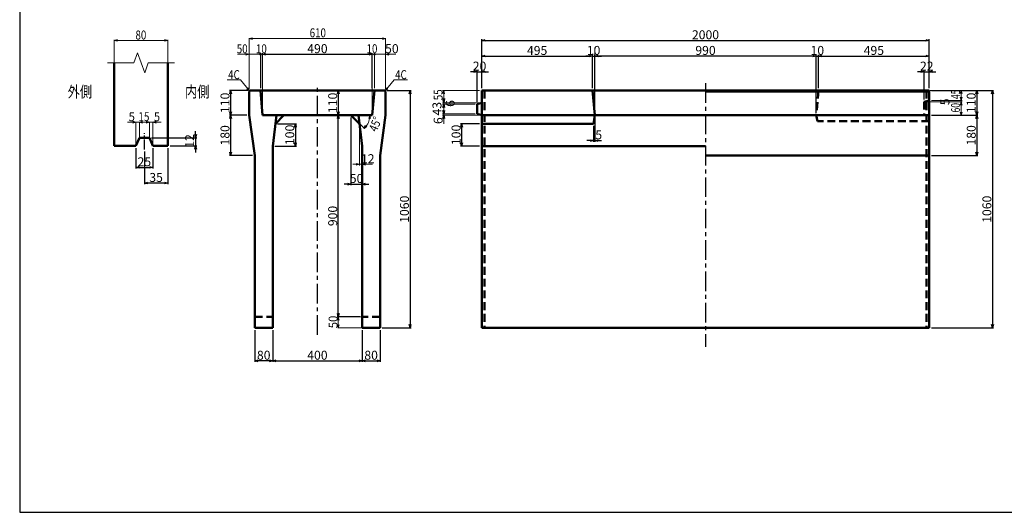
# Model space of a CAD drawing. Extents: x -12479 to 17937, y -987 to 21818.
# Drawn here: x 9219 to 13620, y 17384 to 19583 of the extents above; entities that cross this region are included whole.
import ezdxf
from ezdxf.enums import TextEntityAlignment as Align

# ---------------------------------------------------------------- set-up
doc = ezdxf.new("R2010")
doc.units = 0
doc.header["$LTSCALE"] = 70
doc.header["$MEASUREMENT"] = 0
doc.linetypes.add('CENTER', pattern=[2, 1.25, -0.25, 0.25, -0.25])
doc.linetypes.add('DASHED', pattern=[0.75, 0.5, -0.25])
doc.layers.get('0').update_dxf_attribs({"linetype": 'CONTINUOUS'})
doc.layers.get('Defpoints').update_dxf_attribs({"linetype": 'CONTINUOUS'})
doc.layers.add('D-BMK', color=2, linetype='CENTER')
doc.layers.add('WAKU', color=7, linetype='CONTINUOUS')
for name, color, linetype, lineweight in [('D-STR', 1, 'CONTINUOUS', 50), ('D-STR-DIM', 7, 'CONTINUOUS', 13), ('D-STR-HTXT', 7, 'CONTINUOUS', 13), ('D-STR-TXT', 7, 'CONTINUOUS', 13)]:
    doc.layers.add(name, color=color, linetype=linetype, lineweight=lineweight)
doc.styles.add('FDASTYLE3', font='MS Mincho.ttf', dxfattribs={"width": 0.8, "height": 40})
doc.styles.get("Standard").update_dxf_attribs({"font": 'MS Mincho.ttf', "width": 0.8})
doc.dimstyles.new('１０', dxfattribs={"dimscale": 10, "dimtxt": 4, "dimasz": 1.5, "dimexe": 0.5, "dimexo": 1, "dimgap": 0.5, "dimtad": 1, "dimdec": 0, "dimzin": 0, "dimdsep": 46, "dimtxsty": 'STANDARD', "dimblk": 'OPEN30', "dimcen": 0, "dimaunit": 1, "dimadec": 3, "dimazin": 0, "dimtfac": 1, "dimtdec": 0, "dimtix": 1, "dimtmove": 2, "dimatfit": 3, "dimldrblk": 'OPEN30', "dimfxl": 1, "dimtolj": 1, "dimtzin": 0, "dimarcsym": 0})

# ---------------------------------------------------------------- blocks, each defined once
blk = doc.blocks.new('_Open30')
at = {"color": 0, "linetype": 'ByBlock', "lineweight": -2}
for p, q in [((-1, 0.27), (0, 0)), ((0, 0), (-1, -0.27)), ((0, 0), (-1, 0))]:
    blk.add_line(p, q, dxfattribs=at)
blk = doc.blocks.new('*D298')
at = {"layer": 'D-STR-DIM', "color": 0, "linetype": 'Continuous', "lineweight": -2}
for p, q in [((13293.9, 19266.7), (13571.7, 19266.7)), ((13566.7, 19251.7), (13566.7, 18221.7)), ((13293.9, 18206.7), (13571.7, 18206.7))]:
    blk.add_line(p, q, dxfattribs=at)
at = {"layer": 'Defpoints', "color": 0, "linetype": 'Continuous'}
for p in [(13283.9, 19266.7), (13283.9, 18206.7), (13566.7, 18206.7)]:
    blk.add_point(p, dxfattribs=at)
at = {"layer": 'D-STR-DIM', "color": 0, "linetype": 'Continuous', "lineweight": -2, "xscale": 15, "yscale": 15, "zscale": 15}
for p, rotation in [((13566.7, 19266.7), 90), ((13566.7, 18206.7), 270)]:
    blk.add_blockref('_Open30', p, dxfattribs=dict(at, rotation=rotation))
at = {"layer": 'D-STR-DIM', "color": 0, "linetype": 'Continuous', "insert": (13541.7, 18736.7), "char_height": 40, "attachment_point": 5, "rotation": 90}
blk.add_mtext('\\A1;1060', dxfattribs=at)
blk = doc.blocks.new('*D284')
at = {"layer": 'D-STR-DIM', "color": 0, "linetype": 'Continuous', "lineweight": -2}
for p, q in [((10632.5, 19156.7), (10637.5, 19156.7)), ((10642.5, 18271.7), (10642.5, 19141.7)), ((10739.3, 18256.7), (10637.5, 18256.7))]:
    blk.add_line(p, q, dxfattribs=at)
at = {"layer": 'Defpoints', "color": 0, "linetype": 'Continuous'}
for p in [(10642.5, 19156.7), (10642.5, 19156.7), (10749.3, 18256.7)]:
    blk.add_point(p, dxfattribs=at)
at = {"layer": 'D-STR-DIM', "color": 0, "linetype": 'Continuous', "lineweight": -2, "xscale": 15, "yscale": 15, "zscale": 15}
for p, rotation in [((10642.5, 19156.7), 90), ((10642.5, 18256.7), 270)]:
    blk.add_blockref('_Open30', p, dxfattribs=dict(at, rotation=rotation))
at = {"layer": 'D-STR-DIM', "color": 0, "linetype": 'Continuous', "insert": (10617.5, 18706.7), "char_height": 40, "attachment_point": 5, "rotation": 90}
blk.add_mtext('\\A1;900', dxfattribs=at)
blk = doc.blocks.new('*D283')
at = {"layer": 'D-STR-DIM', "color": 0, "linetype": 'Continuous', "lineweight": -2}
for p, q in [((10860.3, 19266.7), (10968.3, 19266.7)), ((10963.3, 19251.7), (10963.3, 18221.7)), ((10839.3, 18206.7), (10968.3, 18206.7))]:
    blk.add_line(p, q, dxfattribs=at)
at = {"layer": 'Defpoints', "color": 0, "linetype": 'Continuous'}
for p in [(10850.3, 19266.7), (10829.3, 18206.7), (10963.3, 18206.7)]:
    blk.add_point(p, dxfattribs=at)
at = {"layer": 'D-STR-DIM', "color": 0, "linetype": 'Continuous', "lineweight": -2, "xscale": 15, "yscale": 15, "zscale": 15}
for p, rotation in [((10963.3, 19266.7), 90), ((10963.3, 18206.7), 270)]:
    blk.add_blockref('_Open30', p, dxfattribs=dict(at, rotation=rotation))
at = {"layer": 'D-STR-DIM', "color": 0, "linetype": 'Continuous', "insert": (10938.3, 18736.7), "char_height": 40, "attachment_point": 5, "rotation": 90}
blk.add_mtext('\\A1;1060', dxfattribs=at)
blk = doc.blocks.new('*D273')
at = {"layer": 'D-STR-DIM', "color": 0, "linetype": 'Continuous', "lineweight": -2}
for p, q in [((9775.8, 18994), (9775.8, 18848.6)), ((9880.8, 19009.5), (9880.8, 18848.6)), ((9865.8, 18853.6), (9790.8, 18853.6))]:
    blk.add_line(p, q, dxfattribs=at)
at = {"layer": 'Defpoints', "color": 0, "linetype": 'Continuous'}
for p in [(9880.8, 19019.5), (9775.8, 19004), (9775.8, 18853.6)]:
    blk.add_point(p, dxfattribs=at)
at = {"layer": 'D-STR-DIM', "color": 0, "linetype": 'Continuous', "lineweight": -2, "xscale": 15, "yscale": 15, "zscale": 15, "rotation": 180}
blk.add_blockref('_Open30', (9775.8, 18853.6), dxfattribs=at)
at = {"layer": 'D-STR-DIM', "color": 0, "linetype": 'Continuous', "lineweight": -2, "xscale": 15, "yscale": 15, "zscale": 15}
blk.add_blockref('_Open30', (9880.8, 18853.6), dxfattribs=at)
at = {"layer": 'D-STR-DIM', "color": 0, "linetype": 'Continuous', "insert": (9828.3, 18878.6), "char_height": 40, "attachment_point": 5}
blk.add_mtext('\\A1;35', dxfattribs=at)
blk = doc.blocks.new('*D287')
at = {"layer": 'D-STR-DIM', "color": 0, "linetype": 'Continuous', "lineweight": -2}
for p, q in [((10349.3, 18196.7), (10349.3, 18055)), ((10749.3, 18196.7), (10749.3, 18055)), ((10364.3, 18060), (10734.3, 18060))]:
    blk.add_line(p, q, dxfattribs=at)
at = {"layer": 'Defpoints', "color": 0, "linetype": 'Continuous'}
for p in [(10349.3, 18206.7), (10749.3, 18206.7), (10749.3, 18060)]:
    blk.add_point(p, dxfattribs=at)
at = {"layer": 'D-STR-DIM', "color": 0, "linetype": 'Continuous', "lineweight": -2, "xscale": 15, "yscale": 15, "zscale": 15, "rotation": 180}
blk.add_blockref('_Open30', (10349.3, 18060), dxfattribs=at)
at = {"layer": 'D-STR-DIM', "color": 0, "linetype": 'Continuous', "lineweight": -2, "xscale": 15, "yscale": 15, "zscale": 15}
blk.add_blockref('_Open30', (10749.3, 18060), dxfattribs=at)
at = {"layer": 'D-STR-DIM', "color": 0, "linetype": 'Continuous', "insert": (10549.3, 18085), "char_height": 40, "attachment_point": 5}
blk.add_mtext('\\A1;400', dxfattribs=at)
blk = doc.blocks.new('*D286')
at = {"layer": 'D-STR-DIM', "color": 0, "linetype": 'Continuous', "lineweight": -2}
for p, q in [((10269.3, 18196.7), (10269.3, 18055)), ((10349.3, 18196.7), (10349.3, 18055)), ((10334.3, 18060), (10284.3, 18060))]:
    blk.add_line(p, q, dxfattribs=at)
at = {"layer": 'Defpoints', "color": 0, "linetype": 'Continuous'}
for p in [(10269.3, 18206.7), (10349.3, 18206.7), (10269.3, 18060)]:
    blk.add_point(p, dxfattribs=at)
at = {"layer": 'D-STR-DIM', "color": 0, "linetype": 'Continuous', "lineweight": -2, "xscale": 15, "yscale": 15, "zscale": 15, "rotation": 180}
blk.add_blockref('_Open30', (10269.3, 18060), dxfattribs=at)
at = {"layer": 'D-STR-DIM', "color": 0, "linetype": 'Continuous', "lineweight": -2, "xscale": 15, "yscale": 15, "zscale": 15}
blk.add_blockref('_Open30', (10349.3, 18060), dxfattribs=at)
at = {"layer": 'D-STR-DIM', "color": 0, "linetype": 'Continuous', "insert": (10309.3, 18085), "char_height": 40, "attachment_point": 5}
blk.add_mtext('\\A1;80', dxfattribs=at)
blk = doc.blocks.new('*D285')
at = {"layer": 'D-STR-DIM', "color": 0, "linetype": 'Continuous', "lineweight": -2}
for p, q in [((10749.3, 18196.7), (10749.3, 18055)), ((10829.3, 18196.7), (10829.3, 18055)), ((10764.3, 18060), (10814.3, 18060))]:
    blk.add_line(p, q, dxfattribs=at)
at = {"layer": 'Defpoints', "color": 0, "linetype": 'Continuous'}
for p in [(10749.3, 18206.7), (10829.3, 18206.7), (10829.3, 18060)]:
    blk.add_point(p, dxfattribs=at)
at = {"layer": 'D-STR-DIM', "color": 0, "linetype": 'Continuous', "lineweight": -2, "xscale": 15, "yscale": 15, "zscale": 15, "rotation": 180}
blk.add_blockref('_Open30', (10749.3, 18060), dxfattribs=at)
at = {"layer": 'D-STR-DIM', "color": 0, "linetype": 'Continuous', "lineweight": -2, "xscale": 15, "yscale": 15, "zscale": 15}
blk.add_blockref('_Open30', (10829.3, 18060), dxfattribs=at)
at = {"layer": 'D-STR-DIM', "color": 0, "linetype": 'Continuous', "insert": (10789.3, 18085), "char_height": 40, "attachment_point": 5}
blk.add_mtext('\\A1;80', dxfattribs=at)
blk = doc.blocks.new('*D272')
at = {"layer": 'D-STR-DIM', "color": 0, "linetype": 'Continuous', "lineweight": -2}
for p, q in [((10234.3, 19156.7), (10156.2, 19156.7)), ((10161.2, 19141.7), (10161.2, 18991.7)), ((10259.3, 18976.7), (10156.2, 18976.7))]:
    blk.add_line(p, q, dxfattribs=at)
at = {"layer": 'Defpoints', "color": 0, "linetype": 'Continuous'}
for p in [(10244.3, 19156.7), (10161.2, 18976.7), (10269.3, 18976.7)]:
    blk.add_point(p, dxfattribs=at)
at = {"layer": 'D-STR-DIM', "color": 0, "linetype": 'Continuous', "lineweight": -2, "xscale": 15, "yscale": 15, "zscale": 15}
for p, rotation in [((10161.2, 19156.7), 90), ((10161.2, 18976.7), 270)]:
    blk.add_blockref('_Open30', p, dxfattribs=dict(at, rotation=rotation))
at = {"layer": 'D-STR-DIM', "color": 0, "linetype": 'Continuous', "insert": (10136.2, 19066.7), "char_height": 40, "attachment_point": 5, "rotation": 90}
blk.add_mtext('\\A1;180', dxfattribs=at)
blk = doc.blocks.new('*D274')
at = {"layer": 'D-STR-DIM', "color": 0, "linetype": 'Continuous', "lineweight": -2}
for p, q in [((10004.8, 19070.5), (10004.8, 19085.5)), ((9808.3, 19055.5), (10009.8, 19055.5)), ((9890.8, 19019.5), (10009.8, 19019.5)), ((10004.8, 19055.5), (10004.8, 19019.5)), ((10004.8, 19004.5), (10004.8, 18989.5))]:
    blk.add_line(p, q, dxfattribs=at)
at = {"layer": 'Defpoints', "color": 0, "linetype": 'Continuous'}
for p in [(9798.3, 19055.5), (9880.8, 19019.5), (10004.8, 19019.5)]:
    blk.add_point(p, dxfattribs=at)
at = {"layer": 'D-STR-DIM', "color": 0, "linetype": 'Continuous', "lineweight": -2, "xscale": 15, "yscale": 15, "zscale": 15}
for p, rotation in [((10004.8, 19055.5), 270), ((10004.8, 19019.5), 90)]:
    blk.add_blockref('_Open30', p, dxfattribs=dict(at, rotation=rotation))
at = {"layer": 'D-STR-DIM', "color": 0, "linetype": 'Continuous', "insert": (9978.1, 19041.5), "char_height": 40, "attachment_point": 5, "rotation": 90}
blk.add_mtext('\\A1;12', dxfattribs=at)
blk = doc.blocks.new('*D275')
at = {"layer": 'D-STR-DIM', "color": 0, "linetype": 'Continuous', "lineweight": -2}
for p, q in [((9738.3, 19009.5), (9738.3, 18918.6)), ((9813.3, 19009.5), (9813.3, 18918.6)), ((9753.3, 18923.6), (9798.3, 18923.6))]:
    blk.add_line(p, q, dxfattribs=at)
at = {"layer": 'Defpoints', "color": 0, "linetype": 'Continuous'}
for p in [(9738.3, 19019.5), (9813.3, 19019.5), (9813.3, 18923.6)]:
    blk.add_point(p, dxfattribs=at)
at = {"layer": 'D-STR-DIM', "color": 0, "linetype": 'Continuous', "lineweight": -2, "xscale": 15, "yscale": 15, "zscale": 15, "rotation": 180}
blk.add_blockref('_Open30', (9738.3, 18923.6), dxfattribs=at)
at = {"layer": 'D-STR-DIM', "color": 0, "linetype": 'Continuous', "lineweight": -2, "xscale": 15, "yscale": 15, "zscale": 15}
blk.add_blockref('_Open30', (9813.3, 18923.6), dxfattribs=at)
at = {"layer": 'D-STR-DIM', "color": 0, "linetype": 'Continuous', "insert": (9775.8, 18948.6), "char_height": 40, "attachment_point": 5}
blk.add_mtext('\\A1;25', dxfattribs=at)
blk = doc.blocks.new('*D276')
at = {"layer": 'D-STR-DIM', "color": 0, "linetype": 'Continuous', "lineweight": -2}
for p, q in [((10238.3, 19266.7), (10156.2, 19266.7)), ((10161.2, 19251.7), (10161.2, 19171.7)), ((10234.3, 19156.7), (10156.2, 19156.7))]:
    blk.add_line(p, q, dxfattribs=at)
at = {"layer": 'Defpoints', "color": 0, "linetype": 'Continuous'}
for p in [(10248.3, 19266.7), (10161.2, 19156.7), (10244.3, 19156.7)]:
    blk.add_point(p, dxfattribs=at)
at = {"layer": 'D-STR-DIM', "color": 0, "linetype": 'Continuous', "lineweight": -2, "xscale": 15, "yscale": 15, "zscale": 15}
for p, rotation in [((10161.2, 19266.7), 90), ((10161.2, 19156.7), 270)]:
    blk.add_blockref('_Open30', p, dxfattribs=dict(at, rotation=rotation))
at = {"layer": 'D-STR-DIM', "color": 0, "linetype": 'Continuous', "insert": (10136.2, 19211.7), "char_height": 40, "attachment_point": 5, "rotation": 90}
blk.add_mtext('\\A1;110', dxfattribs=at)
blk = doc.blocks.new('*D281')
at = {"layer": 'D-STR-DIM', "color": 0, "linetype": 'Continuous', "lineweight": -2}
for p, q in [((11283.9, 19276.7), (11283.9, 19495.7)), ((11298.9, 19490.7), (13268.9, 19490.7)), ((13283.9, 19276.7), (13283.9, 19495.7))]:
    blk.add_line(p, q, dxfattribs=at)
at = {"layer": 'Defpoints', "color": 0, "linetype": 'Continuous'}
for p in [(13283.9, 19490.7), (11283.9, 19266.7), (13283.9, 19266.7)]:
    blk.add_point(p, dxfattribs=at)
at = {"layer": 'D-STR-DIM', "color": 0, "linetype": 'Continuous', "lineweight": -2, "xscale": 15, "yscale": 15, "zscale": 15, "rotation": 180}
blk.add_blockref('_Open30', (11283.9, 19490.7), dxfattribs=at)
at = {"layer": 'D-STR-DIM', "color": 0, "linetype": 'Continuous', "lineweight": -2, "xscale": 15, "yscale": 15, "zscale": 15}
blk.add_blockref('_Open30', (13283.9, 19490.7), dxfattribs=at)
at = {"layer": 'D-STR-DIM', "color": 0, "linetype": 'Continuous', "insert": (12283.9, 19515.7), "char_height": 40, "attachment_point": 5}
blk.add_mtext('\\A1;2000', dxfattribs=at)
blk = doc.blocks.new('*D282')
at = {"layer": 'D-STR-DIM', "color": 0, "linetype": 'Continuous', "lineweight": -2}
for p, q in [((12788.9, 19276.7), (12788.9, 19425.7)), ((12803.9, 19420.7), (13268.9, 19420.7)), ((13283.9, 19276.7), (13283.9, 19425.7))]:
    blk.add_line(p, q, dxfattribs=at)
at = {"layer": 'Defpoints', "color": 0, "linetype": 'Continuous'}
for p in [(13283.9, 19420.7), (12788.9, 19266.7), (13283.9, 19266.7)]:
    blk.add_point(p, dxfattribs=at)
at = {"layer": 'D-STR-DIM', "color": 0, "linetype": 'Continuous', "lineweight": -2, "xscale": 15, "yscale": 15, "zscale": 15, "rotation": 180}
blk.add_blockref('_Open30', (12788.9, 19420.7), dxfattribs=at)
at = {"layer": 'D-STR-DIM', "color": 0, "linetype": 'Continuous', "lineweight": -2, "xscale": 15, "yscale": 15, "zscale": 15}
blk.add_blockref('_Open30', (13283.9, 19420.7), dxfattribs=at)
at = {"layer": 'D-STR-DIM', "color": 0, "linetype": 'Continuous', "insert": (13036.4, 19445.7), "char_height": 40, "attachment_point": 5}
blk.add_mtext('\\A1;495', dxfattribs=at)
blk = doc.blocks.new('*D288')
at = {"layer": 'D-STR-DIM', "color": 0, "linetype": 'Continuous', "lineweight": -2}
for p, q in [((11283.9, 19276.7), (11283.9, 19425.7)), ((11298.9, 19420.7), (11763.9, 19420.7)), ((11778.9, 19276.7), (11778.9, 19425.7))]:
    blk.add_line(p, q, dxfattribs=at)
at = {"layer": 'Defpoints', "color": 0, "linetype": 'Continuous'}
for p in [(11778.9, 19420.7), (11283.9, 19266.7), (11778.9, 19266.7)]:
    blk.add_point(p, dxfattribs=at)
at = {"layer": 'D-STR-DIM', "color": 0, "linetype": 'Continuous', "lineweight": -2, "xscale": 15, "yscale": 15, "zscale": 15, "rotation": 180}
blk.add_blockref('_Open30', (11283.9, 19420.7), dxfattribs=at)
at = {"layer": 'D-STR-DIM', "color": 0, "linetype": 'Continuous', "lineweight": -2, "xscale": 15, "yscale": 15, "zscale": 15}
blk.add_blockref('_Open30', (11778.9, 19420.7), dxfattribs=at)
at = {"layer": 'D-STR-DIM', "color": 0, "linetype": 'Continuous', "insert": (11531.4, 19445.7), "char_height": 40, "attachment_point": 5}
blk.add_mtext('\\A1;495', dxfattribs=at)
blk = doc.blocks.new('*D290')
at = {"layer": 'D-STR-DIM', "color": 0, "linetype": 'Continuous', "lineweight": -2}
for p, q in [((11248.9, 19350.7), (11233.9, 19350.7)), ((11263.9, 19215.7), (11263.9, 19355.7)), ((11263.9, 19350.7), (11283.9, 19350.7)), ((11283.9, 19276.7), (11283.9, 19355.7)), ((11298.9, 19350.7), (11313.9, 19350.7))]:
    blk.add_line(p, q, dxfattribs=at)
at = {"layer": 'Defpoints', "color": 0, "linetype": 'Continuous'}
for p in [(11283.9, 19350.7), (11283.9, 19266.7), (11263.9, 19205.7)]:
    blk.add_point(p, dxfattribs=at)
at = {"layer": 'D-STR-DIM', "color": 0, "linetype": 'Continuous', "lineweight": -2, "xscale": 15, "yscale": 15, "zscale": 15}
blk.add_blockref('_Open30', (11263.9, 19350.7), dxfattribs=at)
at = {"layer": 'D-STR-DIM', "color": 0, "linetype": 'Continuous', "lineweight": -2, "xscale": 15, "yscale": 15, "zscale": 15, "rotation": 180}
blk.add_blockref('_Open30', (11283.9, 19350.7), dxfattribs=at)
at = {"layer": 'D-STR-DIM', "color": 0, "linetype": 'Continuous', "insert": (11273.9, 19375.7), "char_height": 40, "attachment_point": 5}
blk.add_mtext('\\A1;20', dxfattribs=at)
blk = doc.blocks.new('*D289')
at = {"layer": 'D-STR-DIM', "color": 0, "linetype": 'Continuous', "lineweight": -2}
for p, q in [((10304.3, 19276.7), (10304.3, 19433.7)), ((10319.3, 19428.7), (10779.3, 19428.7)), ((10794.3, 19276.7), (10794.3, 19433.7))]:
    blk.add_line(p, q, dxfattribs=at)
at = {"layer": 'Defpoints', "color": 0, "linetype": 'Continuous'}
for p in [(10794.3, 19428.7), (10304.3, 19266.7), (10794.3, 19266.7)]:
    blk.add_point(p, dxfattribs=at)
at = {"layer": 'D-STR-DIM', "color": 0, "linetype": 'Continuous', "lineweight": -2, "xscale": 15, "yscale": 15, "zscale": 15, "rotation": 180}
blk.add_blockref('_Open30', (10304.3, 19428.7), dxfattribs=at)
at = {"layer": 'D-STR-DIM', "color": 0, "linetype": 'Continuous', "lineweight": -2, "xscale": 15, "yscale": 15, "zscale": 15}
blk.add_blockref('_Open30', (10794.3, 19428.7), dxfattribs=at)
at = {"layer": 'D-STR-DIM', "color": 0, "linetype": 'Continuous', "insert": (10549.3, 19453.7), "char_height": 40, "attachment_point": 5}
blk.add_mtext('\\A1;490', dxfattribs=at)
blk = doc.blocks.new('*D291')
at = {"layer": 'D-STR-DIM', "color": 0, "linetype": 'Continuous', "lineweight": -2}
for p, q in [((10632.5, 19266.7), (10637.5, 19266.7)), ((10642.5, 19251.7), (10642.5, 19171.7)), ((10632.5, 19156.7), (10637.5, 19156.7))]:
    blk.add_line(p, q, dxfattribs=at)
at = {"layer": 'Defpoints', "color": 0, "linetype": 'Continuous'}
for p in [(10642.5, 19266.7), (10642.5, 19156.7), (10642.5, 19156.7)]:
    blk.add_point(p, dxfattribs=at)
at = {"layer": 'D-STR-DIM', "color": 0, "linetype": 'Continuous', "lineweight": -2, "xscale": 15, "yscale": 15, "zscale": 15}
for p, rotation in [((10642.5, 19266.7), 90), ((10642.5, 19156.7), 270)]:
    blk.add_blockref('_Open30', p, dxfattribs=dict(at, rotation=rotation))
at = {"layer": 'D-STR-DIM', "color": 0, "linetype": 'Continuous', "insert": (10617.5, 19211.7), "char_height": 40, "attachment_point": 5, "rotation": 90}
blk.add_mtext('\\A1;110', dxfattribs=at)
blk = doc.blocks.new('*D292')
at = {"layer": 'D-STR-DIM', "color": 0, "linetype": 'Continuous', "lineweight": -2}
for p, q in [((11273.9, 19118.7), (11189, 19118.7)), ((11194, 19103.7), (11194, 19033.7)), ((11273.9, 19018.7), (11189, 19018.7))]:
    blk.add_line(p, q, dxfattribs=at)
at = {"layer": 'Defpoints', "color": 0, "linetype": 'Continuous'}
for p in [(11283.9, 19118.7), (11194, 19018.7), (11283.9, 19018.7)]:
    blk.add_point(p, dxfattribs=at)
at = {"layer": 'D-STR-DIM', "color": 0, "linetype": 'Continuous', "lineweight": -2, "xscale": 15, "yscale": 15, "zscale": 15}
for p, rotation in [((11194, 19118.7), 90), ((11194, 19018.7), 270)]:
    blk.add_blockref('_Open30', p, dxfattribs=dict(at, rotation=rotation))
at = {"layer": 'D-STR-DIM', "color": 0, "linetype": 'Continuous', "insert": (11169, 19068.7), "char_height": 40, "attachment_point": 5, "rotation": 90}
blk.add_mtext('\\A1;100', dxfattribs=at)
blk = doc.blocks.new('*D295')
at = {"layer": 'D-STR-DIM', "color": 0, "linetype": 'Continuous', "lineweight": -2}
for p, q in [((12763.9, 19420.7), (12748.9, 19420.7)), ((12778.9, 19166.7), (12778.9, 19425.7)), ((12778.9, 19420.7), (12788.9, 19420.7)), ((12788.9, 19276.7), (12788.9, 19425.7)), ((12803.9, 19420.7), (12818.9, 19420.7))]:
    blk.add_line(p, q, dxfattribs=at)
at = {"layer": 'Defpoints', "color": 0, "linetype": 'Continuous'}
for p in [(12788.9, 19420.7), (12788.9, 19266.7), (12778.9, 19156.7)]:
    blk.add_point(p, dxfattribs=at)
at = {"layer": 'D-STR-DIM', "color": 0, "linetype": 'Continuous', "lineweight": -2, "xscale": 15, "yscale": 15, "zscale": 15}
blk.add_blockref('_Open30', (12778.9, 19420.7), dxfattribs=at)
at = {"layer": 'D-STR-DIM', "color": 0, "linetype": 'Continuous', "lineweight": -2, "xscale": 15, "yscale": 15, "zscale": 15, "rotation": 180}
blk.add_blockref('_Open30', (12788.9, 19420.7), dxfattribs=at)
at = {"layer": 'D-STR-DIM', "color": 0, "linetype": 'Continuous', "insert": (12783.9, 19445.7), "char_height": 40, "attachment_point": 5}
blk.add_mtext('\\A1;10', dxfattribs=at)
blk = doc.blocks.new('*D294')
at = {"layer": 'D-STR-DIM', "color": 0, "linetype": 'Continuous', "lineweight": -2}
for p, q in [((11763.9, 19420.7), (11748.9, 19420.7)), ((11778.9, 19430.7), (11778.9, 19425.7)), ((11778.9, 19420.7), (11788.9, 19420.7)), ((11788.9, 19166.7), (11788.9, 19425.7)), ((11803.9, 19420.7), (11818.9, 19420.7))]:
    blk.add_line(p, q, dxfattribs=at)
at = {"layer": 'Defpoints', "color": 0, "linetype": 'Continuous'}
for p in [(11778.9, 19420.7), (11788.9, 19420.7), (11788.9, 19156.7)]:
    blk.add_point(p, dxfattribs=at)
at = {"layer": 'D-STR-DIM', "color": 0, "linetype": 'Continuous', "lineweight": -2, "xscale": 15, "yscale": 15, "zscale": 15}
blk.add_blockref('_Open30', (11778.9, 19420.7), dxfattribs=at)
at = {"layer": 'D-STR-DIM', "color": 0, "linetype": 'Continuous', "lineweight": -2, "xscale": 15, "yscale": 15, "zscale": 15, "rotation": 180}
blk.add_blockref('_Open30', (11788.9, 19420.7), dxfattribs=at)
at = {"layer": 'D-STR-DIM', "color": 0, "linetype": 'Continuous', "insert": (11783.9, 19445.7), "char_height": 40, "attachment_point": 5}
blk.add_mtext('\\A1;10', dxfattribs=at)
blk = doc.blocks.new('*D293')
at = {"layer": 'D-STR-DIM', "color": 0, "linetype": 'Continuous', "lineweight": -2}
for p, q in [((11788.9, 19276.7), (11788.9, 19425.7)), ((12763.9, 19420.7), (11803.9, 19420.7)), ((12778.9, 19276.7), (12778.9, 19425.7))]:
    blk.add_line(p, q, dxfattribs=at)
at = {"layer": 'Defpoints', "color": 0, "linetype": 'Continuous'}
for p in [(11788.9, 19420.7), (11788.9, 19266.7), (12778.9, 19266.7)]:
    blk.add_point(p, dxfattribs=at)
at = {"layer": 'D-STR-DIM', "color": 0, "linetype": 'Continuous', "lineweight": -2, "xscale": 15, "yscale": 15, "zscale": 15, "rotation": 180}
blk.add_blockref('_Open30', (11788.9, 19420.7), dxfattribs=at)
at = {"layer": 'D-STR-DIM', "color": 0, "linetype": 'Continuous', "lineweight": -2, "xscale": 15, "yscale": 15, "zscale": 15}
blk.add_blockref('_Open30', (12778.9, 19420.7), dxfattribs=at)
at = {"layer": 'D-STR-DIM', "color": 0, "linetype": 'Continuous', "insert": (12283.9, 19445.7), "char_height": 40, "attachment_point": 5}
blk.add_mtext('\\A1;990', dxfattribs=at)
blk = doc.blocks.new('*D296')
at = {"layer": 'D-STR-DIM', "color": 0, "linetype": 'Continuous', "lineweight": -2}
for p, q in [((11788.9, 19146.7), (11788.9, 19038.1)), ((11783.9, 19108.7), (11783.9, 19038.1)), ((11768.9, 19043.1), (11753.9, 19043.1)), ((11783.9, 19043.1), (11788.9, 19043.1)), ((11803.9, 19043.1), (11818.9, 19043.1))]:
    blk.add_line(p, q, dxfattribs=at)
at = {"layer": 'Defpoints', "color": 0, "linetype": 'Continuous'}
for p in [(11788.9, 19156.7), (11783.9, 19118.7), (11788.9, 19043.1)]:
    blk.add_point(p, dxfattribs=at)
at = {"layer": 'D-STR-DIM', "color": 0, "linetype": 'Continuous', "lineweight": -2, "xscale": 15, "yscale": 15, "zscale": 15}
blk.add_blockref('_Open30', (11783.9, 19043.1), dxfattribs=at)
at = {"layer": 'D-STR-DIM', "color": 0, "linetype": 'Continuous', "lineweight": -2, "xscale": 15, "yscale": 15, "zscale": 15, "rotation": 180}
blk.add_blockref('_Open30', (11788.9, 19043.1), dxfattribs=at)
at = {"layer": 'D-STR-DIM', "color": 0, "linetype": 'Continuous', "insert": (11806.6, 19068.9), "char_height": 40, "attachment_point": 5}
blk.add_mtext('\\A1;5', dxfattribs=at)
blk = doc.blocks.new('*D299')
at = {"layer": 'D-STR-DIM', "color": 0, "linetype": 'Continuous', "lineweight": -2}
for p, q in [((13246.9, 19350.7), (13231.9, 19350.7)), ((13261.9, 19226.7), (13261.9, 19355.7)), ((13261.9, 19350.7), (13283.9, 19350.7)), ((13283.9, 19276.7), (13283.9, 19355.7)), ((13298.9, 19350.7), (13313.9, 19350.7))]:
    blk.add_line(p, q, dxfattribs=at)
at = {"layer": 'Defpoints', "color": 0, "linetype": 'Continuous'}
for p in [(13283.9, 19350.7), (13283.9, 19266.7), (13261.9, 19216.7)]:
    blk.add_point(p, dxfattribs=at)
at = {"layer": 'D-STR-DIM', "color": 0, "linetype": 'Continuous', "lineweight": -2, "xscale": 15, "yscale": 15, "zscale": 15}
blk.add_blockref('_Open30', (13261.9, 19350.7), dxfattribs=at)
at = {"layer": 'D-STR-DIM', "color": 0, "linetype": 'Continuous', "lineweight": -2, "xscale": 15, "yscale": 15, "zscale": 15, "rotation": 180}
blk.add_blockref('_Open30', (13283.9, 19350.7), dxfattribs=at)
at = {"layer": 'D-STR-DIM', "color": 0, "linetype": 'Continuous', "insert": (13272.9, 19375.7), "char_height": 40, "attachment_point": 5}
blk.add_mtext('\\A1;22', dxfattribs=at)
blk = doc.blocks.new('*D300')
at = {"layer": 'D-STR-DIM', "color": 0, "linetype": 'Continuous', "lineweight": -2}
for p, q in [((13293.9, 19156.7), (13501.7, 19156.7)), ((13496.7, 19141.7), (13496.7, 18991.7)), ((13293.9, 18976.7), (13501.7, 18976.7))]:
    blk.add_line(p, q, dxfattribs=at)
at = {"layer": 'Defpoints', "color": 0, "linetype": 'Continuous'}
for p in [(13283.9, 19156.7), (13283.9, 18976.7), (13496.7, 18976.7)]:
    blk.add_point(p, dxfattribs=at)
at = {"layer": 'D-STR-DIM', "color": 0, "linetype": 'Continuous', "lineweight": -2, "xscale": 15, "yscale": 15, "zscale": 15}
for p, rotation in [((13496.7, 19156.7), 90), ((13496.7, 18976.7), 270)]:
    blk.add_blockref('_Open30', p, dxfattribs=dict(at, rotation=rotation))
at = {"layer": 'D-STR-DIM', "color": 0, "linetype": 'Continuous', "insert": (13471.7, 19066.7), "char_height": 40, "attachment_point": 5, "rotation": 90}
blk.add_mtext('\\A1;180', dxfattribs=at)
blk = doc.blocks.new('*D301')
at = {"layer": 'D-STR-DIM', "color": 0, "linetype": 'Continuous', "lineweight": -2}
for p, q in [((13293.9, 19266.7), (13501.7, 19266.7)), ((13496.7, 19251.7), (13496.7, 19171.7)), ((13293.9, 19156.7), (13501.7, 19156.7))]:
    blk.add_line(p, q, dxfattribs=at)
at = {"layer": 'Defpoints', "color": 0, "linetype": 'Continuous'}
for p in [(13283.9, 19266.7), (13283.9, 19156.7), (13496.7, 19156.7)]:
    blk.add_point(p, dxfattribs=at)
at = {"layer": 'D-STR-DIM', "color": 0, "linetype": 'Continuous', "lineweight": -2, "xscale": 15, "yscale": 15, "zscale": 15}
for p, rotation in [((13496.7, 19266.7), 90), ((13496.7, 19156.7), 270)]:
    blk.add_blockref('_Open30', p, dxfattribs=dict(at, rotation=rotation))
at = {"layer": 'D-STR-DIM', "color": 0, "linetype": 'Continuous', "insert": (13471.7, 19211.7), "char_height": 40, "attachment_point": 5, "rotation": 90}
blk.add_mtext('\\A1;110', dxfattribs=at)
blk = doc.blocks.new('*D316')
at = {"layer": 'D-STR-DIM', "color": 0, "linetype": 'Continuous', "lineweight": -2}
for p, q in [((10699.3, 19146.7), (10699.3, 18844)), ((10684.3, 18849), (10669.3, 18849)), ((10699.3, 18849), (10749.3, 18849)), ((10749.3, 18859), (10749.3, 18854)), ((10764.3, 18849), (10779.3, 18849))]:
    blk.add_line(p, q, dxfattribs=at)
at = {"layer": 'Defpoints', "color": 0, "linetype": 'Continuous'}
for p in [(10699.3, 19156.7), (10749.3, 18849), (10749.3, 18849)]:
    blk.add_point(p, dxfattribs=at)
at = {"layer": 'D-STR-DIM', "color": 0, "linetype": 'Continuous', "lineweight": -2, "xscale": 15, "yscale": 15, "zscale": 15}
blk.add_blockref('_Open30', (10699.3, 18849), dxfattribs=at)
at = {"layer": 'D-STR-DIM', "color": 0, "linetype": 'Continuous', "lineweight": -2, "xscale": 15, "yscale": 15, "zscale": 15, "rotation": 180}
blk.add_blockref('_Open30', (10749.3, 18849), dxfattribs=at)
at = {"layer": 'D-STR-DIM', "color": 0, "linetype": 'Continuous', "insert": (10724.3, 18874), "char_height": 40, "attachment_point": 5}
blk.add_mtext('\\A1;50', dxfattribs=at)
blk = doc.blocks.new('*D317')
at = {"layer": 'D-STR-DIM', "color": 0, "linetype": 'Continuous', "lineweight": -2}
for p, q in [((10371.3, 19118.7), (10455.7, 19118.7)), ((10450.7, 19103.7), (10450.7, 19033.7)), ((10359.3, 19018.7), (10455.7, 19018.7))]:
    blk.add_line(p, q, dxfattribs=at)
at = {"layer": 'Defpoints', "color": 0, "linetype": 'Continuous'}
for p in [(10361.3, 19118.7), (10349.3, 19018.7), (10450.7, 19018.7)]:
    blk.add_point(p, dxfattribs=at)
at = {"layer": 'D-STR-DIM', "color": 0, "linetype": 'Continuous', "lineweight": -2, "xscale": 15, "yscale": 15, "zscale": 15}
for p, rotation in [((10450.7, 19118.7), 90), ((10450.7, 19018.7), 270)]:
    blk.add_blockref('_Open30', p, dxfattribs=dict(at, rotation=rotation))
at = {"layer": 'D-STR-DIM', "color": 0, "linetype": 'Continuous', "insert": (10425.7, 19068.7), "char_height": 40, "attachment_point": 5, "rotation": 90}
blk.add_mtext('\\A1;100', dxfattribs=at)

msp = doc.modelspace()

# ---------------------------------------------------------------- linework, layer by layer
at = {"color": 0, "linetype": 'ByBlock', "lineweight": -2}
for p, q in [((10854.3, 19428.7), (10869.3, 19432.7)), ((10869.3, 19424.7), (10854.3, 19428.7)), ((11113.9, 19266.7), (11109.9, 19251.7)), ((11118, 19251.7), (11113.9, 19266.7)), ((13426.7, 19266.7), (13422.7, 19251.7)), ((13430.8, 19251.7), (13426.7, 19266.7)), ((11113.9, 19211.7), (11109.9, 19231.7)), ((11109.9, 19190.7), (11113.9, 19205.7)), ((11118, 19231.7), (11113.9, 19211.7)), ((11113.9, 19205.7), (11118, 19190.7)), ((11113.9, 19162.7), (11109.9, 19177.7)), ((11109.9, 19141.7), (11113.9, 19156.7)), ((11118, 19177.7), (11113.9, 19162.7)), ((11113.9, 19156.7), (11118, 19141.7)), ((13422.7, 19171.7), (13426.7, 19156.7)), ((13426.7, 19156.7), (13430.8, 19171.7)), ((10758.2, 19097.8), (10764.6, 19111.9)), ((10770.8, 19106.8), (10758.2, 19097.8))]:
    msp.add_line(p, q, dxfattribs=at)
at = {"layer": 'D-BMK', "linetype": 'CENTER'}
for p, q in [((10549.3, 18176.2), (10549.3, 19285)), ((12283.9, 19299.1), (12283.9, 18122.3))]:
    msp.add_line(p, q, dxfattribs=at)
at = {"layer": 'D-BMK', "linetype": 'CENTER', "ltscale": 0.5}
msp.add_line((9775.8, 19004), (9775.8, 19077), dxfattribs=at)
at = {"layer": 'D-STR'}
for p, q in [((9640.8, 19019.5), (9640.8, 19390.7)), ((9880.8, 19019.5), (9880.8, 19390.7)), ((10248.3, 19266.7), (10244.3, 19262.7)), ((10244.3, 19156.7), (10244.3, 19262.7)), ((10850.3, 19266.7), (10248.3, 19266.7)), ((10301.3, 19266.7), (10250, 19266.7)), ((10294.3, 19266.7), (10304.3, 19156.7)), ((10804.3, 19266.7), (10794.3, 19156.7)), ((10850.3, 19266.7), (10854.3, 19262.7)), ((10854.3, 19156.7), (10854.3, 19262.7)), ((11283.9, 19266.7), (11283.9, 18206.7)), ((11283.9, 19266.7), (12283.9, 19266.7)), ((11778.9, 19266.7), (11788.9, 19156.7)), ((12283.9, 19266.7), (13283.9, 19266.7)), ((12283.9, 19262.7), (13283.9, 19262.7)), ((13283.9, 19266.7), (13283.9, 18206.7)), ((11263.9, 19205.7), (11283.9, 19211.7)), ((11263.9, 19205.7), (11263.9, 19162.7)), ((10244.3, 19156.7), (10269.3, 18976.7)), ((10794.3, 19156.7), (10304.3, 19156.7)), ((10361.3, 19118.7), (10399.3, 19156.7)), ((10737.3, 19118.7), (10699.3, 19156.7)), ((10854.3, 19156.7), (10829.3, 18976.7)), ((11263.9, 19162.7), (11283.9, 19156.7)), ((11283.9, 19156.7), (12283.9, 19156.7)), ((11788.9, 19156.7), (11783.9, 19118.7)), ((13283.9, 19156.7), (12283.9, 19156.7)), ((11283.9, 19118.7), (11783.9, 19118.7)), ((9738.3, 19019.5), (9640.8, 19019.5)), ((9753.3, 19055.5), (9738.3, 19019.5)), ((9798.3, 19055.5), (9753.3, 19055.5)), ((9798.3, 19055.5), (9813.3, 19019.5)), ((9880.8, 19019.5), (9813.3, 19019.5)), ((10349.3, 18206.7), (10349.3, 19018.7)), ((10749.3, 18206.7), (10749.3, 19018.7)), ((11283.9, 19018.7), (12283.9, 19018.7)), ((10269.3, 18206.7), (10269.3, 18976.7)), ((10829.3, 18206.7), (10829.3, 18976.7)), ((12283.9, 18976.7), (13283.9, 18976.7)), ((10349.3, 18206.7), (10269.3, 18206.7)), ((10829.3, 18206.7), (10749.3, 18206.7)), ((11283.9, 18206.7), (13283.9, 18206.7))]:
    msp.add_line(p, q, dxfattribs=at)
at = {"layer": 'D-STR', "linetype": 'DASHED'}
for p, q in [((11295.9, 19266.7), (11295.9, 18206.7)), ((12788.9, 19266.7), (12778.9, 19156.7)), ((13271.9, 19266.7), (13271.9, 18206.7)), ((13261.9, 19216.7), (13283.9, 19221.7)), ((13261.9, 19216.7), (13261.9, 19156.7)), ((12778.9, 19156.7), (12783.9, 19129.7)), ((13283.9, 19129.7), (12783.9, 19129.7)), ((10269.3, 18256.7), (10349.3, 18256.7)), ((10829.3, 18256.7), (10749.3, 18256.7))]:
    msp.add_line(p, q, dxfattribs=at)
at = {"layer": 'D-STR', "linetype": 'Continuous'}
for p, q in [((10349.3, 19018.7), (10365.8, 19156.7)), ((10749.3, 19018.7), (10732.7, 19156.7))]:
    msp.add_line(p, q, dxfattribs=at)
at = {"layer": 'D-STR-DIM'}
for p, q in [((10244.3, 19498.7), (10258.8, 19502.6)), ((10244.3, 19272.7), (10244.3, 19500.7)), ((10244.3, 19498.7), (10854.3, 19498.7)), ((10244.3, 19498.7), (10258.8, 19494.8)), ((10854.3, 19498.7), (10839.8, 19502.6)), ((10854.3, 19498.7), (10839.8, 19494.8)), ((10854.3, 19272.7), (10854.3, 19500.7)), ((9640.8, 19490.7), (9655.3, 19494.6)), ((9640.8, 19392.7), (9640.8, 19492.7)), ((9640.8, 19490.7), (9880.8, 19490.7)), ((9640.8, 19490.7), (9655.3, 19486.8)), ((9880.8, 19490.7), (9866.3, 19494.6)), ((9880.8, 19490.7), (9866.3, 19486.8)), ((9880.8, 19392.7), (9880.8, 19492.7)), ((10191.5, 19428.7), (10294.3, 19428.7)), ((10244.3, 19428.7), (10229.8, 19432.6)), ((10244.3, 19428.7), (10229.8, 19424.8)), ((10244.3, 19272.7), (10244.3, 19430.7)), ((10294.3, 19276.7), (10294.3, 19433.7)), ((10294.3, 19428.7), (10304.3, 19428.7)), ((10304.3, 19181.7), (10304.3, 19433.7)), ((10794.3, 19181.7), (10794.3, 19433.7)), ((10804.3, 19276.7), (10804.3, 19433.7)), ((10854.3, 19272.7), (10854.3, 19430.7)), ((10206.1, 19314.6), (10146.1, 19314.6)), ((10246.3, 19264.7), (10206.1, 19314.6)), ((10246.3, 19264.7), (10240.2, 19278.4)), ((10852.3, 19264.7), (10892.4, 19314.6)), ((10852.3, 19264.7), (10858.3, 19278.4)), ((10952.4, 19314.6), (10892.4, 19314.6)), ((10246.3, 19264.7), (10234.2, 19273.6)), ((10852.3, 19264.7), (10864.4, 19273.6)), ((13285.9, 19266.7), (13393.1, 19266.7)), ((9700.8, 19125.5), (9738.3, 19125.5)), ((9738.3, 19125.5), (9723.8, 19129.4)), ((9738.3, 19125.5), (9723.8, 19121.6)), ((9738.3, 19021.5), (9738.3, 19127.5)), ((9738.3, 19125.5), (9753.3, 19125.5)), ((9753.3, 19125.5), (9767.8, 19129.4)), ((9753.3, 19057.5), (9753.3, 19127.5)), ((9753.3, 19125.5), (9767.8, 19121.6)), ((9753.3, 19125.5), (9798.3, 19125.5)), ((9798.3, 19125.5), (9783.8, 19129.4)), ((9798.3, 19125.5), (9783.8, 19121.6)), ((9798.3, 19057.5), (9798.3, 19127.5)), ((9798.3, 19125.5), (9813.3, 19125.5)), ((9813.3, 19125.5), (9827.8, 19129.4)), ((9813.3, 19021.5), (9813.3, 19127.5)), ((9813.3, 19125.5), (9827.8, 19121.6)), ((9813.3, 19125.5), (9851, 19125.5)), ((10642.5, 18256.7), (10638.6, 18242.2)), ((10642.5, 18206.7), (10638.6, 18221.2)), ((10747.3, 18256.7), (10640.5, 18256.7)), ((10642.5, 18206.7), (10642.5, 18256.7)), ((10642.5, 18256.7), (10646.4, 18242.2)), ((10642.5, 18206.7), (10646.4, 18221.2)), ((10747.3, 18206.7), (10640.5, 18206.7))]:
    msp.add_line(p, q, dxfattribs=at)
at = {"layer": 'D-STR-DIM', "linetype": 'Continuous'}
for p, q in [((11788.9, 19156.7), (11788.9, 19459)), ((10794.3, 19428.7), (10854.3, 19428.7)), ((10804.3, 19276.7), (10804.3, 19433.7)), ((10854.3, 19276.7), (10854.3, 19433.7)), ((10854.3, 19428.7), (10899.9, 19428.7)), ((11273.9, 19266.7), (11108.9, 19266.7)), ((11113.9, 19266.7), (11113.9, 19118.5)), ((13293.9, 19266.7), (13431.7, 19266.7)), ((13293.9, 19266.7), (13501.7, 19266.7)), ((13426.7, 19266.7), (13426.7, 19221.7)), ((13426.7, 19241.7), (13426.7, 19256.7)), ((13426.7, 19236.7), (13426.7, 19251.7)), ((11273.9, 19211.7), (11108.9, 19211.7)), ((11253.9, 19211.7), (11108.9, 19211.7)), ((11253.9, 19205.7), (11108.9, 19205.7)), ((11253.9, 19205.7), (11108.9, 19205.7)), ((13271.9, 19216.7), (13431.7, 19216.7)), ((13293.9, 19221.7), (13431.7, 19221.7)), ((13293.9, 19221.7), (13431.7, 19221.7)), ((13293.9, 19216.7), (13431.7, 19216.7)), ((13426.7, 19221.7), (13426.7, 19216.7)), ((13426.7, 19156.7), (13426.7, 19216.7)), ((13426.7, 19206.7), (13426.7, 19191.7)), ((13426.7, 19201.7), (13426.7, 19176.7)), ((11253.9, 19162.7), (11108.9, 19162.7)), ((11253.9, 19162.7), (11108.9, 19162.7)), ((11273.9, 19156.7), (11108.9, 19156.7)), ((10737.3, 19108.7), (10737.3, 18932.4)), ((10741.3, 19114.6), (10759.3, 19096.7)), ((13496.7, 19141.7), (13496.7, 19011.7)), ((10722.3, 18937.4), (10707.3, 18937.4)), ((10737.3, 18937.4), (10749.3, 18937.4)), ((10749.3, 18947.4), (10749.3, 18942.4)), ((10764.3, 18937.4), (10794.9, 18937.4))]:
    msp.add_line(p, q, dxfattribs=at)
for centre in [(10294.3, 19428.7), (10804.3, 19428.7)]:
    msp.add_circle(centre, 3.5, dxfattribs=at)
msp.add_arc((10704.3, 19156.7), 79.8, 312.4614, 349.2173, dxfattribs=at)
at = {"layer": 'D-STR-HTXT'}
for p, q in [((9728, 19390.7), (9744.4, 19435.7)), ((9744.4, 19435.7), (9777.2, 19345.7)), ((9610.8, 19390.7), (9728, 19390.7)), ((9777.2, 19345.7), (9793.5, 19390.7)), ((9793.5, 19390.7), (9910.8, 19390.7))]:
    msp.add_line(p, q, dxfattribs=at)
at = {"layer": 'WAKU', "color": 2}
msp.add_lwpolyline([(9218.5, 17383.8), (17937, 17383.8), (17937, 21817.9), (9218.5, 21817.9)], close=True, dxfattribs=at)

# ---------------------------------------------------------------- block references
at = {"layer": 'D-STR-DIM', "linetype": 'Continuous', "xscale": 15, "yscale": 15, "zscale": 15}
for p, rotation in [((13426.7, 19221.7), 270), ((13426.7, 19216.7), 90), ((10784.1, 19156.7), 84.60862604382773), ((10749.3, 18937.4), 180)]:
    msp.add_blockref('_Open30', p, dxfattribs=dict(at, rotation=rotation))
msp.add_blockref('_Open30', (10737.3, 18937.4), dxfattribs=at)

# ---------------------------------------------------------------- texts
at = {"layer": 'D-STR-DIM', "style": 'FDASTYLE3', "width": 0.8}
for s, p in [('610', (10551, 19504.3)), ('80', (9760.2, 19494.6)), ('50', (10213, 19433)), ('10', (10298.8, 19433)), ('10', (10793.2, 19433.3)), ('4C', (10176.3, 19317.6)), ('4C', (10922.6, 19317.6))]:
    msp.add_text(s, height=40, dxfattribs=at).set_placement(p, align=Align.CENTER)
at = {"layer": 'D-STR-DIM', "linetype": 'Continuous'}
for s, width, p in [('55', 0.8, (11108.9, 19223.4)), ('45', 0.7, (13421.7, 19228.6)), ('60', 0.7, (13421.7, 19168.7))]:
    msp.add_text(s, height=40, rotation=90, dxfattribs=dict(at, width=width)).set_placement(p)
at = {"layer": 'D-STR-DIM', "style": 'FDASTYLE3'}
for s, width, p, p2 in [('5', 0.957031, (9705.5, 19129.7), (9733.5, 19129.7)), ('15', 0.847656, (9748.9, 19130.1), (9798.5, 19130.1)), ('5', 0.957031, (9818.2, 19129.7), (9846.2, 19129.7))]:
    msp.add_text(s, height=40, dxfattribs=dict(at, width=width)).set_placement(p, p2, align=Align.FIT)
for s, rotation, width, p in [('45°', 67.5, 0.8, (10826.8, 19109.4)), ('50', 90, 0.929688, (10639.5, 18233.5))]:
    msp.add_text(s, height=40, rotation=rotation, dxfattribs=dict(at, width=width)).set_placement(p, align=Align.CENTER)
at = {"layer": 'D-STR-DIM', "linetype": 'Continuous', "char_height": 40, "attachment_point": 5}
for s, insert in [('\\A1;50', (10882, 19453.7)), ('\\A1;12', (10774.3, 18962.4))]:
    msp.add_mtext(s, dxfattribs=dict(at, insert=insert))
at = {"layer": 'D-STR-DIM', "linetype": 'Continuous', "char_height": 40, "attachment_point": 5, "rotation": 90}
for s, insert in [('43', (11088.9, 19185.5)), ('\\A1;6', (11143, 19208.7)), ('\\A1;5', (13354.2, 19216.1)), ('\\A1;6', (11088.9, 19132.2))]:
    msp.add_mtext(s, dxfattribs=dict(at, insert=insert))
at = {"layer": 'D-STR-TXT', "style": 'FDASTYLE3', "width": 0.8}
for s, p in [('外側', (9487.6, 19236.4)), ('内側', (10012.2, 19236.4))]:
    msp.add_text(s, height=50, dxfattribs=at).set_placement(p, align=Align.CENTER)

# ---------------------------------------------------------------- dimensions: what is measured, and where the dimension line sits
at = {"layer": 'D-STR-DIM', "linetype": 'Continuous'}
for base, p1, p2, picture, middle in [((13283.9, 19490.7), (11283.9, 19266.7), (13283.9, 19266.7), '*D281', (12283.9, 19515.7)), ((10794.3, 19428.7), (10304.3, 19266.7), (10794.3, 19266.7), '*D289', (10549.3, 19453.7)), ((11778.9, 19420.7), (11283.9, 19266.7), (11778.9, 19266.7), '*D288', (11531.4, 19445.7)), ((11788.9, 19420.7), (11778.9, 19420.7), (11788.9, 19156.7), '*D294', (11783.9, 19445.7)), ((11788.9, 19420.7), (12778.9, 19266.7), (11788.9, 19266.7), '*D293', (12283.9, 19445.7)), ((12788.9, 19420.7), (12778.9, 19156.7), (12788.9, 19266.7), '*D295', (12783.9, 19445.7)), ((13283.9, 19420.7), (12788.9, 19266.7), (13283.9, 19266.7), '*D282', (13036.4, 19445.7)), ((11283.9, 19350.7), (11263.9, 19205.7), (11283.9, 19266.7), '*D290', (11273.9, 19375.7)), ((13283.9, 19350.7), (13261.9, 19216.7), (13283.9, 19266.7), '*D299', (13272.9, 19375.7)), ((10749.3, 18849), (10699.3, 19156.7), (10749.3, 18849), '*D316', (10724.3, 18874)), ((10269.3, 18060), (10349.3, 18206.7), (10269.3, 18206.7), '*D286', (10309.3, 18085)), ((10749.3, 18060), (10349.3, 18206.7), (10749.3, 18206.7), '*D287', (10549.3, 18085)), ((10829.3, 18060), (10749.3, 18206.7), (10829.3, 18206.7), '*D285', (10789.3, 18085))]:
    dim = msp.add_linear_dim(base=base, p1=p1, p2=p2, dimstyle='１０', dxfattribs=at)
    dim.commit()
    dim.dimension.update_dxf_attribs({"geometry": picture, "text_midpoint": middle})
for base, p1, p2, picture, middle in [((10161.2, 19156.7), (10248.3, 19266.7), (10244.3, 19156.7), '*D276', (10136.2, 19211.7)), ((10642.5, 19156.7), (10642.5, 19266.7), (10642.5, 19156.7), '*D291', (10617.5, 19211.7)), ((10963.3, 18206.7), (10850.3, 19266.7), (10829.3, 18206.7), '*D283', (10938.3, 18736.7)), ((13566.7, 18206.7), (13283.9, 19266.7), (13283.9, 18206.7), '*D298', (13541.7, 18736.7)), ((13496.7, 19156.7), (13283.9, 19266.7), (13283.9, 19156.7), '*D301', (13471.7, 19211.7)), ((10161.2, 18976.7), (10244.3, 19156.7), (10269.3, 18976.7), '*D272', (10136.2, 19066.7)), ((10642.5, 19156.7), (10749.3, 18256.7), (10642.5, 19156.7), '*D284', (10617.5, 18706.7)), ((13496.7, 18976.7), (13283.9, 19156.7), (13283.9, 18976.7), '*D300', (13471.7, 19066.7)), ((10450.7, 19018.7), (10361.3, 19118.7), (10349.3, 19018.7), '*D317', (10425.7, 19068.7)), ((11194, 19018.7), (11283.9, 19118.7), (11283.9, 19018.7), '*D292', (11169, 19068.7))]:
    dim = msp.add_linear_dim(base=base, p1=p1, p2=p2, angle=90, dimstyle='１０', dxfattribs=at)
    dim.commit()
    dim.dimension.update_dxf_attribs({"geometry": picture, "text_midpoint": middle})
dim = msp.add_linear_dim(base=(11788.9, 19043.1), p1=(11783.9, 19118.7), p2=(11788.9, 19156.7), dimstyle='１０', dxfattribs=at)
dim.commit()
dim.dimension.update_dxf_attribs({"geometry": '*D296', "text_midpoint": (11806.6, 19068.9), "dimtype": 160})
dim = msp.add_linear_dim(base=(10004.8, 19019.5), p1=(9798.3, 19055.5), p2=(9880.8, 19019.5), angle=90, text='12', dimstyle='１０', dxfattribs=at)
dim.commit()
dim.dimension.update_dxf_attribs({"geometry": '*D274', "text_midpoint": (9978.1, 19041.5), "dimtype": 160})
for base, p1, p2, text, picture, middle in [((9813.3, 18923.6), (9738.3, 19019.5), (9813.3, 19019.5), '25', '*D275', (9775.8, 18948.6)), ((9775.8, 18853.6), (9880.8, 19019.5), (9775.8, 19004), '35', '*D273', (9828.3, 18878.6))]:
    dim = msp.add_linear_dim(base=base, p1=p1, p2=p2, text=text, dimstyle='１０', dxfattribs=at)
    dim.commit()
    dim.dimension.update_dxf_attribs({"geometry": picture, "text_midpoint": middle})

doc.saveas('drawing.dxf')
